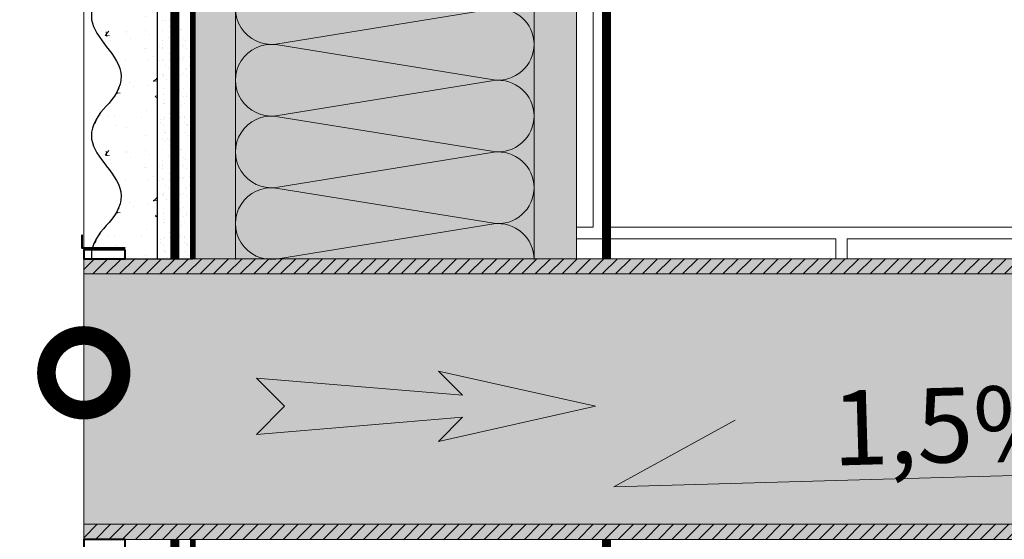
# Model space of a CAD drawing. Units: millimetres. Extents: x 259701 to 349231, y -14362 to 3115.
# Drawn here: x 313551 to 313881, y -1927 to -1753 of the extents above; entities that cross this region are included whole.
import ezdxf
from ezdxf import colors
from ezdxf.entities.mleader import LeaderData, LeaderLine
from ezdxf.math import Vec2, Vec3

# ---------------------------------------------------------------- set-up
doc = ezdxf.new("R2010")
doc.units = ezdxf.units.MM
for name, pattern in [('ACAD_ISO02W100', [15, 12, -3]), ('ACAD_ISO03W100', [30, 12, -18]), ('Штриховая', [6, 2, -2, 2]), ('штриховая 50', [1, 0.5, -0.5])]:
    doc.linetypes.add(name, pattern=pattern)
doc.layers.get('0').update_dxf_attribs({"lineweight": 30})
for name, color, linetype, lineweight in [('_Тонкая линия', 7, 'Continuous', 15), ('TN-БЛОКИ', 251, 'Continuous', 9), ('TN-ГИДРОИЗОЛЯЦИЯ ПВХ', 5, 'Continuous', 15), ('TN-ДЕРЕВО', 54, 'Continuous', 30), ('TN-КИРПИЧ', 246, 'Continuous', 30), ('TN-СТЯЖКА', 252, 'Continuous', 15), ('Грунтовка', 6, 'ACAD_ISO02W100', 30), ('ТН_Штрих Штукатурка', 7, 'Continuous', 15), ('ТН_Штукатурка', 7, 'Continuous', 25)]:
    doc.layers.add(name, color=color, linetype=linetype, lineweight=lineweight)
doc.layers.add('TN-АННОТАЦИИ @ 10', color=7, linetype='Continuous', lineweight=20, true_color=0x000000)
doc.layers.add('ОКНА', color=7, linetype='Continuous')
doc.layers.add('Стеклосетка', color=7, linetype='ACAD_ISO03W100')
doc.styles.add('TN-Текст', font='isocpeur.ttf')

# ---------------------------------------------------------------- blocks, each defined once
blk = doc.blocks.new('_DotSmall')
at = {"color": 0, "linetype": 'ByBlock', "const_width": 0.5}
blk.add_lwpolyline([(-0.0625, 0, 1), (0.0625, 0, 1)], format="xyb", close=True, dxfattribs=at)
blk = doc.blocks.new('*U36')
at = {"layer": 'ТН_Штрих Штукатурка', "ltscale": 100, "transparency": 33554636}
h = blk.add_hatch(dxfattribs=at)
h.set_pattern_fill('AR-SAND', color=256, scale=0.1, angle=180, style=0)
h.set_pattern_definition([(217.5, (852.9999999999773, 59198.9397012332), (0.1600031295984064, -4.894132373293424), [0, -3.860800000000001, 0, -4.318000000000001, 0, -4.1275]), (187.5, (852.9999999999773, 59198.9397012332), (-4.495232831380023, -7.168251005683545), [0, -2.082799999999998, 0, -3.479799999999998, 0, -1.333499999999999]), (147.5, (856.1241999999829, 59198.9397012332), (-7.90992370241458, -0.01437184678545994), [0, -1.269999999999999, 0, -4.571999999999996, 0, -5.968999999999996]), (137.5, (856.1241999999829, 59198.9397012332), (-7.635564524722971, -2.229293232572165), [0, -0.635, 0, -2.9972, 0, -3.429])])
h.paths.add_polyline_path([(-2.948752353404415e-13, 679.9999999999999), (11.99999999999971, 679.9999999999999), (11.99999999999969, 719.9999999999926), (-3.126388037344408e-13, 719.9999999999926)])
h = blk.add_hatch(dxfattribs=at)
h.set_pattern_fill('AR-CONC', color=256, scale=0.1, angle=180, style=0)
h.set_pattern_definition([(230.0000000000001, (-2.948752353404415e-13, 679.9999999999999), (-18.2184668996004, 1.593908553890302), [1.905, -20.955]), (175, (-2.948752353404415e-13, 679.9999999999999), (3.524342142496941, -19.10568452390352), [1.524, -16.764058417]), (280.4514447, (-1.518200700000295, 680.1328253499998), (-14.69412470903532, -17.51177519121952), [1.61900088, -17.80902446]), (226.1842, (-2.929303224413866e-13, 674.9199999999998), (-27.107904089213, 4.204232793272705), [2.857499999999999, -31.43249999999999]), (276.6355576100001, (-2.258990000000293, 675.2703499999999), (-23.74041340515029, -24.74261245977216), [2.428502314, -26.713560816]), (171.18415117, (-2.929303224413866e-13, 674.9199999999998), (-23.74041340649769, -24.74261245855328), [2.285996707, -25.145973192]), (201, (-2.540000000000294, 676.1899999999998), (-15.16143912691325, 10.22651981870876), [1.905, -20.955]), (146.0000000000001, (-2.540000000000294, 676.1899999999998), (-6.1802028347647, -18.41879661223193), [1.524, -16.764]), (251.451445, (-3.803453260000293, 677.0422099899998), (-21.34164192787161, -8.192276888590532), [1.61900088, -17.80899376]), (217.5, (-2.948752353404415e-13, 679.9999999999999), (-0.3088603250591784, -8.455503887315311), [0, -16.5608, 0, -17.018, 0, -16.8275]), (187.5, (-2.948752353404415e-13, 679.9999999999999), (-6.681966251030572, -10.01805748181195), [0, -9.702799999999998, 0, -16.1798, 0, -6.4135]), (147.5, (5.664199999999705, 679.9999999999999), (-13.55905951668714, 0.5728743992673392), [0, -6.35, 0, -19.812, 0, -26.289]), (137.5, (8.204199999999705, 679.9999999999999), (-14.8129181386018, -2.542649103333309), [0, -8.254999999999999, 0, -13.1572, 0, -18.669])])
edge = h.paths.add_edge_path()
edge.add_line((11.99999999999969, 719.9999999999999), (11.99999999999971, 679.9999999999999))
edge.add_line((11.99999999999971, 679.9999999999999), (33.91626297328023, 679.9999999999999))
edge.add_spline(control_points=[(33.91626297328023, 679.9999999999999), (33.46087830081653, 683.1248807340904), (28.74975791948264, 689.265895466959), (21.55795630720294, 698.6405146831743), (26.36476861651991, 706.304469849652), (28.99999999999969, 708.9397012331318), (31.63523138347334, 711.5749326166055), (34.28108439063166, 715.7934661309243), (33.96735444011318, 719.6494068640494), (33.91626297328013, 719.9999999999999)], knot_values=[0, 0, 0, 0, 10.05250795184849, 21.23284783932141, 32.41318772684639, 32.41318772684639, 32.41318772684639, 43.59352761434533, 44.72135954999594, 44.72135954999594, 44.72135954999594, 44.72135954999594], degree=3, periodic=0)
edge.add_line((33.91626297328013, 719.9999999999999), (11.99999999999969, 719.9999999999999))
h = blk.add_hatch(dxfattribs=at)
h.set_pattern_fill('AR-SAND', color=256, scale=0.1, angle=180, style=0)
h.set_pattern_definition([(217.5, (852.9999999999774, 59158.9397012332), (0.1600031295984064, -4.894132373293424), [0, -3.860800000000001, 0, -4.318000000000001, 0, -4.1275]), (187.5, (852.9999999999774, 59158.9397012332), (-4.495232831380023, -7.168251005683545), [0, -2.082799999999998, 0, -3.479799999999998, 0, -1.333499999999999]), (147.5, (856.124199999983, 59158.9397012332), (-7.90992370241458, -0.01437184678545994), [0, -1.269999999999999, 0, -4.571999999999996, 0, -5.968999999999996]), (137.5, (856.124199999983, 59158.9397012332), (-7.635564524722971, -2.229293232572165), [0, -0.635, 0, -2.9972, 0, -3.429])])
h.paths.add_polyline_path([(-2.77111666946439e-13, 639.9999999999999), (11.99999999999972, 639.9999999999999), (11.99999999999971, 679.9999999999926), (-2.948752353404383e-13, 679.9999999999926)])
h = blk.add_hatch(dxfattribs=at)
h.set_pattern_fill('AR-CONC', color=256, scale=0.1, angle=180, style=0)
h.set_pattern_definition([(230.0000000000001, (-2.77111666946439e-13, 639.9999999999999), (-18.2184668996004, 1.593908553890302), [1.905, -20.955]), (175, (-2.77111666946439e-13, 639.9999999999999), (3.524342142496941, -19.10568452390352), [1.524, -16.764058417]), (280.4514447, (-1.518200700000277, 640.1328253499998), (-14.69412470903532, -17.51177519121952), [1.61900088, -17.80902446]), (226.1842, (-2.751667540473841e-13, 634.9199999999998), (-27.107904089213, 4.204232793272705), [2.857499999999999, -31.43249999999999]), (276.6355576100001, (-2.258990000000276, 635.2703499999999), (-23.74041340515029, -24.74261245977216), [2.428502314, -26.713560816]), (171.18415117, (-2.751667540473841e-13, 634.9199999999998), (-23.74041340649769, -24.74261245855328), [2.285996707, -25.145973192]), (201, (-2.540000000000276, 636.1899999999998), (-15.16143912691325, 10.22651981870876), [1.905, -20.955]), (146.0000000000001, (-2.540000000000276, 636.1899999999998), (-6.1802028347647, -18.41879661223193), [1.524, -16.764]), (251.451445, (-3.803453260000276, 637.0422099899998), (-21.34164192787161, -8.192276888590532), [1.61900088, -17.80899376]), (217.5, (-2.77111666946439e-13, 639.9999999999999), (-0.3088603250591784, -8.455503887315311), [0, -16.5608, 0, -17.018, 0, -16.8275]), (187.5, (-2.77111666946439e-13, 639.9999999999999), (-6.681966251030572, -10.01805748181195), [0, -9.702799999999998, 0, -16.1798, 0, -6.4135]), (147.5, (5.664199999999723, 639.9999999999999), (-13.55905951668714, 0.5728743992673392), [0, -6.35, 0, -19.812, 0, -26.289]), (137.5, (8.204199999999723, 639.9999999999999), (-14.8129181386018, -2.542649103333309), [0, -8.254999999999999, 0, -13.1572, 0, -18.669])])
edge = h.paths.add_edge_path()
edge.add_line((11.99999999999971, 679.9999999999999), (11.99999999999972, 639.9999999999999))
edge.add_line((11.99999999999972, 639.9999999999999), (33.91626297328025, 639.9999999999999))
edge.add_spline(control_points=[(33.91626297328025, 639.9999999999999), (33.46087830081655, 643.1248807340904), (28.74975791948266, 649.265895466959), (21.55795630720295, 658.6405146831743), (26.36476861651993, 666.304469849652), (28.99999999999971, 668.9397012331318), (31.63523138347336, 671.5749326166055), (34.28108439063168, 675.7934661309243), (33.96735444011319, 679.6494068640494), (33.91626297328015, 679.9999999999999)], knot_values=[0, 0, 0, 0, 10.05250795184849, 21.23284783932141, 32.41318772684639, 32.41318772684639, 32.41318772684639, 43.59352761434533, 44.72135954999594, 44.72135954999594, 44.72135954999594, 44.72135954999594], degree=3, periodic=0)
edge.add_line((33.91626297328015, 679.9999999999999), (11.9999999999997, 679.9999999999999))
h = blk.add_hatch(dxfattribs=at)
h.set_pattern_fill('AR-CONC', color=256, scale=0.1, angle=180, style=0)
h.set_pattern_definition([(230.0000000000001, (-2.593480985524365e-13, 599.9999999999999), (-18.2184668996004, 1.593908553890302), [1.905, -20.955]), (175, (-2.593480985524365e-13, 599.9999999999999), (3.524342142496941, -19.10568452390352), [1.524, -16.764058417]), (280.4514447, (-1.51820070000026, 600.1328253499998), (-14.69412470903532, -17.51177519121952), [1.61900088, -17.80902446]), (226.1842, (-2.574031856533816e-13, 594.9199999999998), (-27.107904089213, 4.204232793272705), [2.857499999999999, -31.43249999999999]), (276.6355576100001, (-2.258990000000258, 595.2703499999999), (-23.74041340515029, -24.74261245977216), [2.428502314, -26.713560816]), (171.18415117, (-2.574031856533816e-13, 594.9199999999998), (-23.74041340649769, -24.74261245855328), [2.285996707, -25.145973192]), (201, (-2.540000000000258, 596.1899999999998), (-15.16143912691325, 10.22651981870876), [1.905, -20.955]), (146.0000000000001, (-2.540000000000258, 596.1899999999998), (-6.1802028347647, -18.41879661223193), [1.524, -16.764]), (251.451445, (-3.803453260000258, 597.0422099899998), (-21.34164192787161, -8.192276888590532), [1.61900088, -17.80899376]), (217.5, (-2.593480985524365e-13, 599.9999999999999), (-0.3088603250591784, -8.455503887315311), [0, -16.5608, 0, -17.018, 0, -16.8275]), (187.5, (-2.593480985524365e-13, 599.9999999999999), (-6.681966251030572, -10.01805748181195), [0, -9.702799999999998, 0, -16.1798, 0, -6.4135]), (147.5, (5.664199999999741, 599.9999999999999), (-13.55905951668714, 0.5728743992673392), [0, -6.35, 0, -19.812, 0, -26.289]), (137.5, (8.20419999999974, 599.9999999999999), (-14.8129181386018, -2.542649103333309), [0, -8.254999999999999, 0, -13.1572, 0, -18.669])])
edge = h.paths.add_edge_path()
edge.add_line((11.99999999999972, 639.9999999999999), (11.99999999999974, 599.9999999999999))
edge.add_line((11.99999999999974, 599.9999999999999), (33.91626297328027, 599.9999999999999))
edge.add_spline(control_points=[(33.91626297328027, 599.9999999999999), (33.46087830081657, 603.1248807340904), (28.74975791948268, 609.265895466959), (21.55795630720297, 618.6405146831743), (26.36476861651995, 626.304469849652), (28.99999999999973, 628.9397012331318), (31.63523138347338, 631.5749326166055), (34.2810843906317, 635.7934661309243), (33.96735444011321, 639.6494068640494), (33.91626297328017, 639.9999999999999)], knot_values=[0, 0, 0, 0, 10.05250795184849, 21.23284783932141, 32.41318772684639, 32.41318772684639, 32.41318772684639, 43.59352761434533, 44.72135954999594, 44.72135954999594, 44.72135954999594, 44.72135954999594], degree=3, periodic=0)
edge.add_line((33.91626297328017, 639.9999999999999), (11.99999999999972, 639.9999999999999))
at = {"layer": 'ТН_Штукатурка', "ltscale": 100}
for points in [[(33.91626297327426, 720), (-3.126388037344441e-13, 720)], [(-3.12638803734444e-13, 719.9999999999999), (-2.948752353404415e-13, 679.9999999999999)], [(11.99999999999971, 679.9999999999999), (11.99999999999969, 719.9999999999999)], [(-2.948752353404415e-13, 679.9999999999999), (-2.77111666946439e-13, 639.9999999999999)], [(11.99999999999972, 639.9999999999999), (11.99999999999971, 679.9999999999999)], [(-2.77111666946439e-13, 639.9999999999999), (-2.593480985524365e-13, 599.9999999999999)], [(11.99999999999974, 599.9999999999999), (11.99999999999972, 639.9999999999999)]]:
    blk.add_lwpolyline(points, dxfattribs=at)
for points in [[(33.91626297328023, 679.9999999999999), (33.46087830081653, 683.1248807340904), (28.74975791948264, 689.265895466959), (21.55795630720294, 698.6405146831743), (26.36476861651991, 706.304469849652), (28.99999999999969, 708.9397012331318), (31.63523138347334, 711.5749326166055), (34.28108439063166, 715.7934661309243), (33.96735444011318, 719.6494068640494), (33.91626297328013, 719.9999999999999)], [(33.91626297328025, 639.9999999999999), (33.46087830081655, 643.1248807340904), (28.74975791948266, 649.265895466959), (21.55795630720295, 658.6405146831743), (26.36476861651993, 666.304469849652), (28.99999999999971, 668.9397012331318), (31.63523138347336, 671.5749326166055), (34.28108439063168, 675.7934661309243), (33.96735444011319, 679.6494068640494), (33.91626297328015, 679.9999999999999)], [(33.91626297328027, 599.9999999999999), (33.46087830081657, 603.1248807340904), (28.74975791948268, 609.265895466959), (21.55795630720297, 618.6405146831743), (26.36476861651995, 626.304469849652), (28.99999999999973, 628.9397012331318), (31.63523138347338, 631.5749326166055), (34.2810843906317, 635.7934661309243), (33.96735444011321, 639.6494068640494), (33.91626297328017, 639.9999999999999)]]:
    blk.add_open_spline(points, degree=3, knots=[0, 0, 0, 0, 10.05250795184849, 21.23284783932141, 32.41318772684639, 32.41318772684639, 32.41318772684639, 43.59352761434533, 44.72135954999594, 44.72135954999594, 44.72135954999594, 44.72135954999594], dxfattribs=at)
blk = doc.blocks.new('*U168')
at = {"color": 0, "lineweight": 0, "ltscale": 100}
for p, q in [((599.9999999972754, 99.99999999999993), (623.9999999972974, 99.99999999999993)), ((623.9999999971676, 99.99999999999993), (647.9999999971897, 99.99999999999993)), ((647.9999999970597, 99.99999999999993), (671.9999999970818, 99.99999999999993)), ((671.9999999969519, 99.99999999999991), (695.999999996974, 99.99999999999991)), ((599.9999999972822, -4.440892098504699e-14), (623.9999999973043, -4.440892098504699e-14)), ((623.9999999971744, -4.618527782444887e-14), (647.9999999971965, -4.618527782444887e-14)), ((647.9999999970665, -4.796163466385074e-14), (671.9999999970886, -4.796163466385074e-14)), ((671.9999999969588, -4.973799150325263e-14), (695.9999999969808, -4.973799150325263e-14))]:
    blk.add_line(p, q, dxfattribs=at)
at = {"color": 0, "lineweight": 0, "ltscale": 100, "transparency": 33554559}
for points in [[(599.9999999972822, -4.440892098504699e-14, 0.4517184411417457), (611.9043687494186, 13.51195390599474), (600.0956312451954, 86.4880460939594, -1.135041612653805), (623.9043687494186, 86.48804609399578), (612.0956312451954, 13.51195390603839, 0.4517184411390402), (623.9999999971744, -4.618527782444724e-14, 0.4517184411390404)], [(623.9999999971744, -4.618527782444887e-14, 0.4517184411417457), (635.9043687493108, 13.51195390599474), (624.0956312450876, 86.4880460939594, -1.135041612653805), (647.9043687493108, 86.48804609399578), (636.0956312450876, 13.51195390603839, 0.4517184411390402), (647.9999999970667, -4.796163466384912e-14, 0.4517184411390404)], [(647.9999999970665, -4.796163466385074e-14, 0.4517184411417457), (659.904368749203, 13.51195390599474), (648.0956312449797, 86.4880460939594, -1.135041612653805), (671.904368749203, 86.48804609399578), (660.0956312449797, 13.51195390603839, 0.4517184411390402), (671.9999999969588, -4.973799150325099e-14, 0.4517184411390404)], [(671.9999999969588, -4.973799150325263e-14, 0.4517184411417457), (683.9043687490952, 13.51195390599473), (672.0956312448719, 86.48804609395938, -1.135041612653805), (695.9043687490952, 86.48804609399576), (684.0956312448719, 13.51195390603839, 0.4517184411390402), (695.999999996851, -5.151434834265288e-14, 0.4517184411390404)]]:
    blk.add_lwpolyline(points, format="xyb", dxfattribs=at)
blk = doc.blocks.new('A$Ca4bb4371')
at = {"layer": '_Тонкая линия', "ltscale": 100}
blk.add_lwpolyline([(0.4999999995925464, 7.992123897775855), (0.4999999995925464, 102.0078761022442)], dxfattribs=at)
at = {"layer": 'ОКНА', "color": 0, "linetype": 'Continuous', "lineweight": 40, "flags": 128}
for points in [[(14.41207461518934, 105.5000000000246), (0, 105.5000000000191), (0, 110.0000000000209)], [(14.41207461518934, 4.500000000002728), (0, 4.500000000001819), (0, 0)]]:
    blk.add_lwpolyline(points, dxfattribs=at)
for points in [[(14.41207461518934, 105.0000000000191), (0.4999999995925464, 105.0000000000191), (0.4999999995925464, 102.0078761022442), (14.41207461518934, 102.0078761022442)], [(14.41207461518934, 7.992123897776764), (0.4999999995925464, 7.992123897775855), (0.4999999995925464, 5.000000000000909), (14.41207461518934, 5.000000000001819)]]:
    blk.add_lwpolyline(points, close=True, dxfattribs=at)
blk = doc.blocks.new('_None')

msp = doc.modelspace()

# ---------------------------------------------------------------- hatches: boundary and pattern name
at = {"lineweight": 9, "transparency": 33554559}
h = msp.add_hatch(color=45, dxfattribs=at)
h.dxf.hatch_style = 1
h.paths.add_polyline_path([(313623.0563718724, -1137.290494490791), (313723.0563718728, -1137.290494490624), (313723.056371871, -1833.034721247819), (313623.056371871, -1833.034721247819)])
at = {"true_color": 0x105689, "transparency": 33554559}
h = msp.add_hatch(color=146, dxfattribs=at)
h.dxf.hatch_style = 1
h.paths.add_polyline_path([(313743.639194781, -1882.442769889767), (313691.0272999922, -1870.668237750349), (313699.0960879127, -1878.737025670871), (313630.043226374, -1872.992203173391), (313639.4937930904, -1882.442769889767), (313630.043226374, -1891.893336606259), (313699.0960879127, -1886.148514108721), (313691.0272999922, -1894.217302029243)])
at = {"layer": 'TN-ГИДРОИЗОЛЯЦИЯ ПВХ', "ltscale": 100}
h = msp.add_hatch(dxfattribs=at)
h.set_pattern_fill('ANSI31', color=0)
h.set_pattern_definition([(45, (-193.8496066775988, 488.7946392960323), (-2.245064030267288, 2.245064030267288), [])])
h.paths.add_polyline_path([(313937.3379230241, -1838.119813761816), (313937.3379230241, -1833.03472124782), (313572.2264270289, -1833.03472124782), (313572.2264270289, -1838.119813761816)])
h.paths.add_polyline_path([(313937.3379230241, -1927.050473452288), (313937.3379230241, -1921.965380938291), (313572.2264270289, -1921.965380938291), (313572.2264270289, -1927.050473452288)])
at = {"layer": 'TN-ДЕРЕВО', "lineweight": 0, "true_color": 0xc7c8ca, "transparency": 33554534}
h = msp.add_hatch(color=9, dxfattribs=at)
h.dxf.hatch_style = 1
h.paths.add_polyline_path([(313572.2264270289, -1833.03472124782), (313937.3379230241, -1833.03472124782), (313937.3379230241, -1927.050473452289), (313572.2264270289, -1927.050473452289)])
at = {"layer": 'TN-КИРПИЧ', "lineweight": 13, "true_color": 0x636466, "transparency": 33554610}
h = msp.add_hatch(dxfattribs=at)
h.set_pattern_fill('AR-B816C', color=251, scale=0.4)
h.set_pattern_definition([(0, (52431.42983901448, -525.9417117819835), (81.28, 81.28), [158.75, -3.81]), (0, (52350.14983901448, -522.1317117819835), (81.28, 81.28), [158.75, -3.81]), (90, (52431.42983901448, -525.9417117819835), (-81.28, 81.28), [-85.09, 77.47000000000001]), (90, (52427.61983901449, -525.9417117819835), (-81.28, 81.28), [-85.09, 77.47000000000001])])
h.paths.add_polyline_path([(313937.336678958, -1247.484236023941), (313892.836678218, -1247.484236023941), (313892.8366782183, -1237.484236023941), (313937.3366789583, -1237.484236023941), (313937.3366789583, -1141.665604844541), (313737.3366789584, -1141.665604844541), (313737.3366789586, -1833.034721247819), (313937.3366789585, -1833.034721247819)])
at = {"layer": 'TN-СТЯЖКА', "transparency": 33554559}
h = msp.add_hatch(dxfattribs=at)
h.set_pattern_fill('AR-SAND', color=0, scale=0.3, angle=97.37313399821922)
h.set_pattern_definition([(134.8731339982192, (277173.2908689025, -3915.533017313175), (-14.499395034255, -2.360241055447857), [0, -11.5824, 0, -12.954, 0, -12.3825]), (104.8731339982192, (277173.2908689025, -3915.533017313175), (-23.05756741028448, 10.61447367133138), [0, -6.248400000000001, 0, -10.4394, 0, -4.0005]), (64.87313399821922, (277174.4936601682, -3924.828119460601), (-3.088014507951728, 23.528027162316), [0, -3.81, 0, -13.716, 0, -17.907]), (54.87313399821922, (277174.4936601682, -3924.828119460601), (-9.572210048188463, 21.85902880151265), [0, -1.905, 0, -8.991599999999998, 0, -10.287])])
h.paths.add_polyline_path([(313608.776064785, -1833.034721247819), (313623.0563718727, -1833.034721247819), (313623.0563718764, -1137.290494490685), (313608.7760647864, -1137.29049449066)])
h = msp.add_hatch(dxfattribs=at)
h.set_pattern_fill('AR-SAND', color=0, scale=0.3, angle=97.37313399821922)
h.set_pattern_definition([(134.8731339982192, (277287.5711759884, -3915.533017313082), (-14.499395034255, -2.360241055447857), [0, -11.5824, 0, -12.954, 0, -12.3825]), (104.8731339982192, (277287.5711759884, -3915.533017313082), (-23.05756741028448, 10.61447367133138), [0, -6.248400000000001, 0, -10.4394, 0, -4.0005]), (64.87313399821922, (277288.7739672541, -3924.828119460508), (-3.088014507951728, 23.528027162316), [0, -3.81, 0, -13.716, 0, -17.907]), (54.87313399821922, (277288.7739672541, -3924.828119460508), (-9.572210048188463, 21.85902880151265), [0, -1.905, 0, -8.991599999999998, 0, -10.287])])
h.paths.add_polyline_path([(313723.0563718709, -1833.034721247819), (313737.3366789586, -1833.034721247819), (313737.3366789624, -1137.29049449072), (313723.0563718723, -1137.290494490695)])

# ---------------------------------------------------------------- linework, layer by layer
at = {"lineweight": 0}
msp.add_lwpolyline([(313743.639194781, -1882.442769889767), (313691.0272999922, -1870.668237750349), (313699.0960879127, -1878.737025670871), (313630.043226374, -1872.992203173391), (313639.4937930904, -1882.442769889767), (313630.043226374, -1891.893336606259), (313699.0960879127, -1886.148514108721), (313691.0272999922, -1894.217302029243)], close=True, dxfattribs=at)
at = {"layer": 'TN-БЛОКИ'}
msp.add_lwpolyline([(313737.3366789586, -1141.665604844542), (313937.3366789586, -1141.66560484454), (313937.3366789586, -1833.034721247818), (313737.3366789586, -1833.03472124782)], close=True, dxfattribs=at)
at = {"layer": 'TN-ГИДРОИЗОЛЯЦИЯ ПВХ', "color": 0, "ltscale": 100}
for points in [[(313572.2264270289, -1833.03472124782), (313937.3379230241, -1833.03472124782), (313937.3379230241, -1927.050473452289), (313572.2264270289, -1927.050473452289)], [(313572.2253078607, -1838.119813761817), (313937.3379230241, -1838.119813761817), (313937.3379230241, -1921.965380938292), (313572.2253078607, -1921.965380938292)]]:
    msp.add_lwpolyline(points, close=True, dxfattribs=at)
at = {"layer": 'TN-СТЯЖКА', "color": 0, "transparency": 33554559}
for points in [[(313608.776064785, -1833.034721247819), (313623.0563718727, -1833.034721247819), (313623.0563718764, -1137.290494490685), (313608.7760647864, -1137.29049449066)], [(313723.0563718709, -1833.034721247819), (313737.3366789586, -1833.034721247819), (313737.3366789624, -1137.29049449072), (313723.0563718723, -1137.290494490695)]]:
    msp.add_lwpolyline(points, close=True, dxfattribs=at)
at = {"layer": 'Грунтовка', "color": 5, "linetype": 'штриховая 50', "ltscale": 5, "const_width": 3}
for points in [[(313602.7760647826, -1833.034721247819), (313602.7760647822, -1137.29049449068)], [(313747.336896807, -1833.03472124782), (313747.3368968066, -1175.232582894459)], [(313602.7760647833, -2336.089090351026), (313602.776064783, -1927.050473452287)], [(313747.3368968072, -2280.658641160974), (313747.3368968072, -1927.050473452287)]]:
    msp.add_lwpolyline(points, dxfattribs=at)
at = {"layer": 'Стеклосетка', "linetype": 'Штриховая', "ltscale": 0.3, "const_width": 2}
for points in [[(313608.7760647843, -1137.290494490677), (313608.7760647847, -1833.034721247819)], [(313608.7760647855, -1927.050473452287), (313608.7760647833, -2336.089090351034)]]:
    msp.add_lwpolyline(points, dxfattribs=at)

# ---------------------------------------------------------------- block references
at = {"xscale": -1, "rotation": 90}
msp.add_blockref('*U168', (313723.0563718727, -1137.290494490607), dxfattribs=at)
at = {"layer": 'TN-ГИДРОИЗОЛЯЦИЯ ПВХ', "color": 0, "ltscale": 100}
msp.add_blockref('A$Ca4bb4371', (313571.7264270293, -1935.042597350087), dxfattribs=at)
at = {"layer": 'ТН_Штукатурка', "ltscale": 100, "rotation": 180}
msp.add_blockref('*U36', (313608.7760647847, -1113.034721247819), dxfattribs=at)

# ---------------------------------------------------------------- leaders
at = {"layer": 'TN-АННОТАЦИИ @ 10'}
ml = msp.add_multileader_mtext('Standard', dxfattribs=at)
ml.set_content('\\A1;{\\C0;Вентиляционная\\Pрешетка}', color=256, style='TN-Текст')
ml.set_leader_properties(color=256, linetype='ByLayer', lineweight=-1)
ml.set_arrow_properties(name='DOTSMALL')
ml.build(insert=Vec2(0, 0))
ml.multileader.update_dxf_attribs({"text_left_attachment_type": 6, "text_right_attachment_type": 6, "dogleg_length": 100, "arrow_head_size": 50, "scale": 10})
ctx = ml.context
ctx.base_point, ctx.scale, ctx.char_height, ctx.arrow_head_size, ctx.landing_gap_size, ctx.plane_origin = Vec3(313610.991539919, -1058.111903113313), 10, 25, 50, 0, Vec3(315311.9821804693, -3007.800916422193)
ctx.left_attachment, ctx.right_attachment, ctx.text_align_type = 6, 6, 1
notes = []
notes.append((ctx, [(0, (1, 1, 0), (313572.226427028, -1058.111903113313), (1, 0), 38.76511289104936, [(1, [(313572.2264270289, -1871.233384799072), (313572.226427028, -1058.111903113313), (313572.226427028, -1058.111903113313)], 0, [])])]))
ctx.mtext.insert, ctx.mtext.alignment, ctx.mtext.line_spacing_style, ctx.mtext.flow_direction = Vec3(313737.241539919, -1025.611903113313), 2, 2, 5
ml = msp.add_multileader_mtext('Standard', dxfattribs=at)
ml.set_content('\\A1;\\pxqc,t28;{\\C7;Вентиляционный\\Pзазор}', color=256, style='TN-Текст')
ml.set_leader_properties(color=256, linetype='ByLayer', lineweight=-1)
ml.set_arrow_properties(name='DOTSMALL')
ml.build(insert=Vec2(0, 0))
ml.multileader.update_dxf_attribs({"text_left_attachment_type": 6, "text_right_attachment_type": 6, "dogleg_length": 100, "arrow_head_size": 50, "scale": 10})
ctx = ml.context
ctx.base_point, ctx.scale, ctx.char_height, ctx.arrow_head_size, ctx.landing_gap_size, ctx.plane_origin = Vec3(314829.2837574719, -1629.566170672815), 10, 25, 50, 0, Vec3(312714.9043985997, -1902.27498693922)
ctx.left_attachment, ctx.right_attachment, ctx.text_align_type = 6, 6, 1
notes.append((ctx, [(1, (1, 1, 0), (314817.4208802055, -1629.566170672815), (1, 0), 11.86287726637795, [(1, [(314817.4244068482, -1861.690259093402)], 0, [])])]))
ctx.mtext.insert, ctx.mtext.width, ctx.mtext.alignment, ctx.mtext.line_spacing_style, ctx.mtext.flow_direction = Vec3(314955.5337574719, -1597.066170672815), 951.7380534518161, 2, 2, 5
ml = msp.add_multileader_mtext('Standard', dxfattribs=at)
ml.set_content('1,5%', color=256, style='TN-Текст')
ml.set_leader_properties(color=256, linetype='ByLayer', lineweight=-1)
ml.set_arrow_properties(name='NONE')
ml.build(insert=Vec2(0, 0))
ml.multileader.update_dxf_attribs({"text_left_attachment_type": 6, "text_right_attachment_type": 6, "dogleg_length": 100, "arrow_head_size": 40, "scale": 10})
ctx = ml.context
ctx.base_point, ctx.scale, ctx.char_height, ctx.arrow_head_size, ctx.landing_gap_size, ctx.plane_origin, ctx.plane_x_axis, ctx.plane_y_axis = Vec3(313832.0721653491, -1907.065960703041), 10, 25, 40, 0, Vec3(311763.3972416921, -3141.232521495832), Vec3(0.9996053660303325, 0.02809114101216601), Vec3(-0.02809114101216601, 0.9996053660303325)
ctx.left_attachment, ctx.right_attachment, ctx.text_align_type = 6, 6, 1
notes.append((ctx, [(1, (1, 1, 0), (313832.0721653491, -1907.065960703041), (0.9996053660303323, 0.02809114101216599), 2.742904664805339e-12, [(0, [(313790.3972123368, -1887.124916938048), (313749.7493236334, -1909.379416226334)], 0, [])])]))
ctx.mtext.insert, ctx.mtext.text_direction, ctx.mtext.rotation, ctx.mtext.alignment, ctx.mtext.line_spacing_style, ctx.mtext.flow_direction = Vec3(313861.8423454534, -1876.217508528633), Vec3(0.9996053660303325, 0.02809114101216601), 0.0280948368350682, 2, 2, 5
for ctx, leaders in notes:
    for number, flags, end, landing, length, lines in leaders:
        leader = LeaderData()
        leader.index, (leader.has_last_leader_line, leader.has_dogleg_vector, leader.attachment_direction) = number, flags
        leader.last_leader_point, leader.dogleg_vector, leader.dogleg_length = Vec3(end), Vec3(landing), length
        for number, points, colour, breaks in lines:
            line = LeaderLine()
            line.index, line.vertices, line.color, line.breaks = number, Vec3.list(points), colors.encode_raw_color(colour), breaks
            leader.lines.append(line)
        ctx.leaders.append(leader)

doc.saveas('drawing.dxf')
